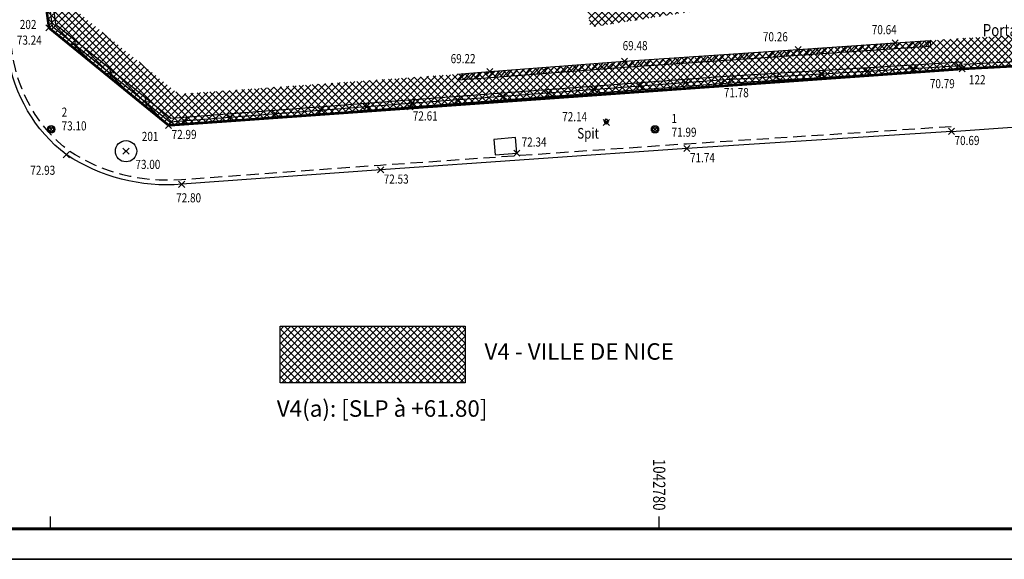
# Model space of a CAD drawing. Units: metres. Extents: x 1042452 to 1043011, y 6298920 to 6301301.
# Drawn here: x 1042759 to 1042791, y 6298920 to 6298937 of the extents above; entities that cross this region are included whole.
import ezdxf
from ezdxf.enums import TextEntityAlignment as Align

# ---------------------------------------------------------------- set-up
doc = ezdxf.new("R2010")
doc.units = ezdxf.units.M
doc.header["$PDMODE"] = 3
doc.header["$PDSIZE"] = 0.1
for name, pattern in [('CADASTRE', [1.1, 0.6, -0.25, 0, -0.25]), ('PT', [1000, 0, -1000]), ('TCOURT', [0.6, 0.4, -0.2])]:
    doc.linetypes.add(name, pattern=pattern)
for name, color, linetype in [('00-assiette-div-vol', 162, 'CADASTRE'), ('_____Limites Volumes', 21, 'Continuous'), ('_____Teintes Volumes', 7, 'Continuous'), ('CADRE-CARROYAGE', 2, 'Continuous'), ('CHANGT-NATURE', 8, 'TCOURT'), ('CLOTURE', 54, 'Continuous'), ('CLOTURE-SYMB', 86, 'Continuous'), ('DIVISION_TXT', 6, 'Continuous'), ('ENTREE-SYMB', 15, 'Continuous'), ('ENTREE-TXT', 15, 'Continuous'), ('MUR', 8, 'Continuous'), ('MUR-BAHUT', 8, 'Continuous'), ('MUR-HACH', 86, 'Continuous'), ('PTS-IMP', 21, 'Continuous'), ('PTS-IMP-ALT', 21, 'Continuous'), ('PTS-IMP-MAT', 21, 'Continuous'), ('PTS-STS', 7, 'Continuous'), ('PTS-STS-ALT', 13, 'Continuous'), ('PTS-STS-MAT', 22, 'Continuous'), ('PTS-TN', 7, 'Continuous'), ('PTS-TN-ALT', 5, 'Continuous'), ('REPERE', 2, 'Continuous'), ('REPERE-TXT', 6, 'Continuous'), ('RES-DIVERS-SYMB', 7, 'Continuous'), ('STATION-SYMB', 22, 'Continuous'), ('VOIRIE-BORDURE', 233, 'Continuous'), ('VOIRIE-BORDURE-EPAIS', 86, 'TCOURT')]:
    doc.layers.add(name, color=color, linetype=linetype)
doc.layers.add('PTS-REF', color=6, linetype='Continuous', plot=False)
doc.styles.add('RS', font='romans.shx')
doc.styles.get("Standard").update_dxf_attribs({"font": 'romans.shx', "width": 0.8})

# ---------------------------------------------------------------- blocks, each defined once
blk = doc.blocks.new('E_STATION')
at = {"color": 0, "linetype": 'ByBlock', "lineweight": -2}
for radius in [0.12, 0.08]:
    blk.add_circle((0, 0), radius, dxfattribs=at)
blk = doc.blocks.new('E_SPIT')
at = {"color": 0, "linetype": 'ByBlock', "lineweight": -2, "flags": 128}
blk.add_lwpolyline([(-0.071, 0.019), (0, 0.123), (0.071, 0.019)], dxfattribs=at)
at = {"color": 0, "linetype": 'ByBlock', "lineweight": -2}
blk.add_circle((0, 0), 0.05, dxfattribs=at)
blk = doc.blocks.new('L1T')
at = {"color": 0, "linetype": 'ByBlock', "lineweight": -2}
blk.add_lwpolyline([(0, 1), (1, 1), (1, 0), (0, 0)], close=True, dxfattribs=at)
blk = doc.blocks.new('ASS-PR')
at = {"color": 0, "linetype": 'ByBlock', "lineweight": -2}
for radius in [0.5, 0.0286]:
    blk.add_circle((0, 0), radius, dxfattribs=at)
blk = doc.blocks.new('MUR-HACH')
at = {"color": 0, "linetype": 'ByBlock', "lineweight": -2}
blk.add_line((0, 0), (1, 1), dxfattribs=at)
blk = doc.blocks.new('CLOT')
at = {"color": 0, "linetype": 'ByBlock', "lineweight": -2, "flags": 128}
for points in [[(0.5, 0.5), (-0.5, -0.5)], [(-0.5, 0.5), (0.5, -0.5)]]:
    blk.add_lwpolyline(points, dxfattribs=at)
blk = doc.blocks.new('PTS-STS')
at = {"color": 0}
blk.add_point((0, 0), dxfattribs=at)
at = {"layer": 'PTS-REF', "width": 0.8}
blk.add_attdef('PH', text='', height=0.1, dxfattribs=at).set_placement((-0.1, 0.2), align=Align.MIDDLE_RIGHT)
at = {"layer": 'PTS-STS-ALT', "width": 0.8}
blk.add_attdef('ALT', text='', height=0.3, dxfattribs=at).set_placement((0.1, -0.3), align=Align.MIDDLE_LEFT)
at = {"layer": 'PTS-STS-MAT', "width": 0.8}
blk.add_attdef('MAT', (0.1, 0.2), '', height=0.3, dxfattribs=at)
blk = doc.blocks.new('PTS-TN')
at = {"color": 0}
blk.add_point((0, 0), dxfattribs=at)
at = {"layer": 'PTS-REF', "width": 0.8}
blk.add_attdef('PH', text='', height=0.1, dxfattribs=at).set_placement((-0.1, 0.2), align=Align.RIGHT)
at = {"layer": 'PTS-TN-ALT', "width": 0.8}
blk.add_attdef('ALT', text='', height=0.3, dxfattribs=at).set_placement((0.1, -0.3), align=Align.MIDDLE_LEFT)
blk = doc.blocks.new('PTS-IMP')
at = {"color": 0}
blk.add_point((0, 0), dxfattribs=at)
at = {"layer": 'PTS-IMP-ALT', "width": 0.8}
blk.add_attdef('ALT', text='', height=0.3, dxfattribs=at).set_placement((0.1, -0.3), align=Align.MIDDLE_LEFT)
at = {"layer": 'PTS-IMP-MAT', "width": 0.8}
blk.add_attdef('MAT', (0.1, 0.2), '', height=0.3, dxfattribs=at)
at = {"layer": 'PTS-REF', "width": 0.8}
blk.add_attdef('PH', text='', height=0.1, dxfattribs=at).set_placement((-0.1, 0.4), align=Align.RIGHT)

msp = doc.modelspace()

# ---------------------------------------------------------------- hatches: boundary and pattern name
at = {"layer": '_____Teintes Volumes'}
h = msp.add_hatch(dxfattribs=at)
h.set_pattern_fill('ANSI37', color=211, scale=0.05)
h.set_pattern_definition([(45, (1042700.21333, 6300497.1888), (-0.112253202, 0.112253202), []), (135, (1042700.21333, 6300497.1888), (-0.112253202, -0.112253202), [])])
h.paths.add_polyline_path([(1042843.711, 6299013.344), (1042842.025, 6299024.077), (1042839.232, 6299023.596), (1042829.497, 6299022.077), (1042824.563, 6299021.294), (1042819.413, 6299020.47), (1042818.943, 6299022.988), (1042811.237, 6299071.021), (1042809.877, 6299079.933), (1042744.687, 6299073.837), (1042741.536, 6299069.916), (1042743.005, 6299060.376), (1042759.955, 6298937.028), (1042763.884, 6298933.83), (1042789.953, 6298935.682), (1042793.285, 6298935.859), (1042796.413, 6298936.073), (1042795.775, 6298940.917), (1042791.778, 6298940.274), (1042786.023, 6298939.35), (1042778.564, 6298938.19), (1042777.33, 6298945.982), (1042776.782, 6298945.895), (1042775.822, 6298951.877), (1042776.374, 6298951.967), (1042776, 6298954.269), (1042774.913, 6298954.095), (1042773.4, 6298963.518), (1042774.483, 6298963.692), (1042774.186, 6298965.533), (1042773.654, 6298965.448), (1042772.217, 6298974.452), (1042770.861, 6298974.222), (1042769.797, 6298980.777), (1042771.266, 6298981.026), (1042770.711, 6298984.527), (1042771.118, 6298984.592), (1042775.861, 6298985.351), (1042775.799, 6298985.742), (1042822.49, 6298993.213), (1042822.553, 6298992.816), (1042823.649, 6298992.991), (1042825.127, 6298993.227), (1042825.976, 6298991.475), (1042827.884, 6298987.541), (1042832.132, 6298978.688), (1042842.356, 6298980.331), (1042844.868, 6298964.701), (1042847.352, 6298949.244), (1042846.017, 6298949.031), (1042848.029, 6298944.854), (1042848.36, 6298939.898), (1042855.371, 6298940.367)])
h.paths.add_polyline_path([(1042842.723, 6299013.187), (1042841.195, 6299022.92), (1042839.394, 6299022.609), (1042829.653, 6299021.089), (1042824.72, 6299020.306), (1042818.609, 6299019.328), (1042817.957, 6299022.817), (1042810.249, 6299070.866), (1042809.031, 6299078.849), (1042745.202, 6299072.881), (1042742.591, 6299069.633), (1042743.995, 6299060.52), (1042760.892, 6298937.554), (1042764.208, 6298934.855), (1042789.891, 6298936.681), (1042793.225, 6298936.857), (1042795.283, 6298936.998), (1042794.918, 6298939.766), (1042791.937, 6298939.286), (1042786.179, 6298938.362), (1042777.733, 6298937.048), (1042776.499, 6298944.838), (1042775.953, 6298944.751), (1042774.676, 6298952.704), (1042775.227, 6298952.794), (1042775.173, 6298953.124), (1042774.084, 6298952.95), (1042772.254, 6298964.347), (1042772.803, 6298964.435), (1042771.388, 6298973.298), (1042770.035, 6298973.068), (1042768.651, 6298981.597), (1042770.123, 6298981.846), (1042769.567, 6298985.357), (1042770.96, 6298985.579), (1042774.716, 6298986.18), (1042774.653, 6298986.571), (1042823.319, 6298994.358), (1042823.383, 6298993.961), (1042823.491, 6298993.978), (1042825.702, 6298994.332), (1042826.876, 6298991.912), (1042828.785, 6298987.976), (1042832.711, 6298979.794), (1042843.185, 6298981.477), (1042845.856, 6298964.86), (1042848.499, 6298948.414), (1042847.501, 6298948.255), (1042849.013, 6298945.114), (1042849.291, 6298940.963), (1042854.21, 6298941.292)], flags=16)
h = msp.add_hatch(dxfattribs=at)
h.set_pattern_fill('ANSI37', color=211, scale=0.05)
h.set_pattern_definition([(45, (58.91648, -421.81267), (-0.1122532015134, 0.1122532015134), []), (135, (58.91648, -421.81267), (-0.1122532015134, -0.1122532015134), [])])
h.paths.add_polyline_path([(1042767.545, 6298927.233), (1042773.63, 6298927.233), (1042773.63, 6298925.373), (1042767.545, 6298925.373)])

# ---------------------------------------------------------------- linework, layer by layer
at = {"layer": '00-assiette-div-vol', "color": 162, "const_width": 0.085, "flags": 128}
msp.add_lwpolyline([(1042855.371, 6298940.367), (1042842.025, 6299024.077), (1042839.232, 6299023.596), (1042829.497, 6299022.077), (1042824.563, 6299021.294), (1042819.413, 6299020.47), (1042818.943, 6299022.988), (1042811.237, 6299071.021), (1042809.877, 6299079.933), (1042744.687, 6299073.837), (1042741.536, 6299069.916), (1042743.005, 6299060.376), (1042759.955, 6298937.028), (1042763.884, 6298933.83), (1042789.953, 6298935.682), (1042793.285, 6298935.859), (1042801.3, 6298936.406), (1042809.641, 6298936.938), (1042809.668, 6298937.313), (1042819.032, 6298937.94), (1042832.228, 6298938.833), (1042839.274, 6298939.291), (1042855.371, 6298940.367)], close=True, dxfattribs=at)
at = {"layer": '_____Limites Volumes', "flags": 128}
msp.add_lwpolyline([(1042743.005, 6299060.376), (1042759.955, 6298937.028), (1042763.884, 6298933.83), (1042789.953, 6298935.682), (1042793.285, 6298935.859), (1042796.413, 6298936.073), (1042795.775, 6298940.917), (1042791.778, 6298940.274), (1042786.023, 6298939.35), (1042778.564, 6298938.19), (1042777.33, 6298945.982), (1042776.782, 6298945.895), (1042775.822, 6298951.877), (1042776.374, 6298951.967), (1042776, 6298954.269), (1042774.913, 6298954.095), (1042773.4, 6298963.518), (1042774.483, 6298963.692), (1042774.186, 6298965.533)], dxfattribs=at)
at = {"layer": 'CADRE-CARROYAGE'}
for p, q in [((1042760, 6298920.584), (1042760, 6298920.984)), ((1042780, 6298920.584), (1042780, 6298920.984))]:
    msp.add_line(p, q, dxfattribs=at)
for points in [[(1042700.213, 6299097.784), (1042868.213, 6299097.784), (1042868.213, 6298919.584), (1042700.213, 6298919.584)], [(1042700.213, 6298919.584), (1042868.213, 6298919.584), (1042868.213, 6299097.784), (1042700.213, 6299097.784)]]:
    msp.add_lwpolyline(points, close=True, dxfattribs=at)
at = {"layer": 'CADRE-CARROYAGE', "const_width": 0.1}
msp.add_lwpolyline([(1042742.213, 6298920.584), (1042867.213, 6298920.584), (1042867.213, 6299096.784), (1042701.213, 6299096.784), (1042701.213, 6298978.984)], dxfattribs=at)
at = {"layer": 'CADRE-CARROYAGE'}
msp.add_lwpolyline([(1042701.213, 6298978.984), (1042701.213, 6299096.784), (1042867.213, 6299096.784), (1042867.213, 6298920.584), (1042742.213, 6298920.584)], dxfattribs=at)
at = {"layer": 'CADRE-CARROYAGE', "flags": 128}
msp.add_lwpolyline([(1042742.213, 6298920.584), (1042867.213, 6298920.584), (1042867.213, 6299096.784), (1042701.213, 6299096.784), (1042701.213, 6298978.984)], dxfattribs=at)
at = {"layer": 'CHANGT-NATURE', "color": 252, "flags": 128}
msp.add_lwpolyline([(1042793.285, 6298935.859), (1042789.953, 6298935.682)], dxfattribs=at)
at = {"layer": 'CLOTURE', "color": 252, "linetype": 'Continuous', "flags": 128}
msp.add_lwpolyline([(1042756.44, 6298963.633), (1042757.714, 6298954.419), (1042758.989, 6298945.035), (1042760.063, 6298937.088), (1042763.921, 6298933.948), (1042771.796, 6298934.553), (1042782.014, 6298935.319), (1042789.946, 6298935.797)], dxfattribs=at)
at = {"layer": 'DIVISION_TXT', "color": 6, "flags": 128}
msp.add_lwpolyline([(1042767.545, 6298927.233), (1042773.63, 6298927.233), (1042773.63, 6298925.373), (1042767.545, 6298925.373)], close=True, dxfattribs=at)
at = {"layer": 'ENTREE-SYMB', "color": 252, "flags": 128}
msp.add_lwpolyline([(1042790.007, 6298935.835), (1042793.19, 6298936.006)], dxfattribs=at)
at = {"layer": 'MUR', "color": 252, "flags": 128}
msp.add_lwpolyline([(1042773.36, 6298935.512), (1042774.437, 6298935.594), (1042778.858, 6298935.931), (1042784.561, 6298936.32), (1042787.747, 6298936.539), (1042788.894, 6298936.618), (1042788.908, 6298936.419), (1042787.761, 6298936.34), (1042784.575, 6298936.12), (1042778.872, 6298935.732), (1042774.452, 6298935.394), (1042773.375, 6298935.312)], dxfattribs=at)
at = {"layer": 'MUR-BAHUT', "color": 252, "flags": 128}
for points in [[(1042756.326, 6298963.617), (1042757.6, 6298954.404), (1042758.875, 6298945.02), (1042759.955, 6298937.028), (1042763.884, 6298933.83), (1042771.805, 6298934.438), (1042782.022, 6298935.204), (1042789.953, 6298935.682)], [(1042756.554, 6298963.649), (1042757.828, 6298954.435), (1042759.103, 6298945.051), (1042760.17, 6298937.149), (1042763.958, 6298934.066), (1042771.787, 6298934.667), (1042782.007, 6298935.434), (1042789.939, 6298935.912)], [(1042789.953, 6298935.682), (1042789.939, 6298935.912)]]:
    msp.add_lwpolyline(points, dxfattribs=at)
at = {"layer": 'VOIRIE-BORDURE', "color": 252, "flags": 128}
msp.add_lwpolyline([(1042789.6, 6298933.632), (1042780.91, 6298933.066), (1042770.85, 6298932.365), (1042764.313, 6298931.893, -0.166479), (1042760.523, 6298932.867, -0.195989), (1042758.616, 6298936.124), (1042757.204, 6298946.22), (1042755.804, 6298956.498), (1042754.43, 6298966.315), (1042753.029, 6298976.366), (1042751.56, 6298987.216), (1042749.739, 6299000.624), (1042747.314, 6299018.043), (1042745.934, 6299027.97), (1042744.604, 6299037.572)], format="xyb", dxfattribs=at)
msp.add_lwpolyline([(1042789.6, 6298933.632), (1042793.577, 6298933.913)], dxfattribs=at)
at = {"layer": 'VOIRIE-BORDURE-EPAIS', "color": 252, "linetype": 'TCOURT', "flags": 128}
msp.add_lwpolyline([(1042789.59, 6298933.781), (1042780.9, 6298933.216), (1042770.839, 6298932.515), (1042764.302, 6298932.042, -0.166262), (1042760.61, 6298932.99, -0.195684), (1042758.764, 6298936.145), (1042757.353, 6298946.241), (1042755.952, 6298956.518), (1042754.578, 6298966.335), (1042753.177, 6298976.386), (1042751.709, 6298987.236), (1042749.887, 6299000.645), (1042747.462, 6299018.064), (1042746.083, 6299027.99), (1042744.753, 6299037.593), (1042743.368, 6299047.448), (1042741.642, 6299060.008), (1042740.069, 6299070.907, -0.21231), (1042741.408, 6299074.681, -0.181236), (1042744.518, 6299076.194), (1042754.48, 6299077.085), (1042763.797, 6299077.931), (1042775.186, 6299079.03), (1042784.525, 6299079.918), (1042796.251, 6299081.03), (1042806.932, 6299081.992), (1042818.141, 6299083.025)], format="xyb", dxfattribs=at)

# ---------------------------------------------------------------- block references
at = {"layer": 'CLOTURE-SYMB', "color": 252}
for p, xscale, yscale, zscale, rotation in [((1042760.806, 6298936.483), 0.2, 0.2, 0.2, 320.8622242418445), ((1042788.342, 6298935.701), 0.2000000000000003, 0.2000000000000003, 0.2000000000000003, 3.451587169603649), ((1042789.839, 6298935.791), 0.2000000000000003, 0.2000000000000003, 0.2000000000000003, 3.451587169603649), ((1042761.97, 6298935.536), 0.2, 0.2, 0.2, 320.8622242418445), ((1042782.353, 6298935.339), 0.2000000000000003, 0.2000000000000003, 0.2000000000000003, 3.451587169603649), ((1042783.85, 6298935.43), 0.2000000000000003, 0.2000000000000003, 0.2000000000000003, 3.451587169603649), ((1042785.347, 6298935.52), 0.2000000000000003, 0.2000000000000003, 0.2000000000000003, 3.451587169603649), ((1042786.845, 6298935.61), 0.2000000000000003, 0.2000000000000003, 0.2000000000000003, 3.451587169603649), ((1042777.865, 6298935.008), 0.2, 0.2, 0.2, 4.287219999255121), ((1042779.361, 6298935.12), 0.2, 0.2, 0.2, 4.287219999255121), ((1042780.857, 6298935.232), 0.2, 0.2, 0.2, 4.287219999255121), ((1042773.378, 6298934.671), 0.2, 0.2, 0.2, 4.287219999255121), ((1042774.874, 6298934.784), 0.2, 0.2, 0.2, 4.287219999255121), ((1042776.369, 6298934.896), 0.2, 0.2, 0.2, 4.287219999255121), ((1042763.133, 6298934.589), 0.2, 0.2, 0.2, 320.8622242418445), ((1042768.891, 6298934.33), 0.2, 0.2, 0.2, 4.391677460607854), ((1042770.386, 6298934.445), 0.2, 0.2, 0.2, 4.391677460607854), ((1042771.882, 6298934.559), 0.2, 0.2, 0.2, 4.287219999255121), ((1042765.9, 6298934.1), 0.2, 0.2, 0.2, 4.391677460607854), ((1042767.395, 6298934.215), 0.2, 0.2, 0.2, 4.391677460607854), ((1042764.404, 6298933.985), 0.2, 0.2, 0.2, 4.391677460607854)]:
    msp.add_blockref('CLOT', p, dxfattribs=dict(at, xscale=xscale, yscale=yscale, zscale=zscale, rotation=rotation))
at = {"layer": 'MUR-HACH', "color": 252, "xscale": 0.2000000000000305, "yscale": 0.2000000000000305, "zscale": 0.2000000000000305}
for p, rotation in [((1042785.329, 6298936.373), 183.9399212087609), ((1042785.529, 6298936.386), 183.9399212087609), ((1042785.728, 6298936.4), 183.9399212087609), ((1042785.928, 6298936.414), 183.9399212087609), ((1042786.127, 6298936.428), 183.9399212087609), ((1042786.327, 6298936.441), 183.9399212087609), ((1042786.526, 6298936.455), 183.9399212087609), ((1042786.726, 6298936.469), 183.9399212087609), ((1042786.925, 6298936.482), 183.9399212087609), ((1042787.125, 6298936.496), 183.9399212087609), ((1042787.324, 6298936.51), 183.9399212087609), ((1042787.524, 6298936.524), 183.9399212087609), ((1042787.723, 6298936.537), 183.9399212087609), ((1042787.923, 6298936.551), 183.9399212087709), ((1042788.122, 6298936.565), 183.9399212087709), ((1042788.322, 6298936.579), 183.9399212087709), ((1042788.521, 6298936.592), 183.9399212087709), ((1042788.721, 6298936.606), 183.9399212087709), ((1042788.92, 6298936.62), 183.9399212087709), ((1042780.74, 6298936.059), 183.8976624394558), ((1042780.939, 6298936.073), 183.8976624394558), ((1042781.139, 6298936.086), 183.8976624394558), ((1042781.338, 6298936.1), 183.8976624394558), ((1042781.538, 6298936.114), 183.8976624394558), ((1042781.737, 6298936.127), 183.8976624394558), ((1042781.937, 6298936.141), 183.8976624394558), ((1042782.136, 6298936.154), 183.8976624394558), ((1042782.336, 6298936.168), 183.8976624394558), ((1042782.536, 6298936.182), 183.8976624394558), ((1042782.735, 6298936.195), 183.8976624394558), ((1042782.935, 6298936.209), 183.8976624394558), ((1042783.134, 6298936.222), 183.8976624394558), ((1042783.334, 6298936.236), 183.8976624394558), ((1042783.533, 6298936.25), 183.8976624394558), ((1042783.733, 6298936.263), 183.8976624394558), ((1042783.932, 6298936.277), 183.8976624394558), ((1042784.132, 6298936.29), 183.8976624394558), ((1042784.331, 6298936.304), 183.8976624394558), ((1042784.531, 6298936.318), 183.8976624394558), ((1042784.73, 6298936.331), 183.9399212087609), ((1042784.93, 6298936.345), 183.9399212087609), ((1042785.129, 6298936.359), 183.9399212087609), ((1042776.152, 6298935.725), 184.3634780829238), ((1042776.351, 6298935.74), 184.3634780829238), ((1042776.551, 6298935.755), 184.3634780829238), ((1042776.75, 6298935.77), 184.3634780829238), ((1042776.95, 6298935.785), 184.3634780829238), ((1042777.149, 6298935.801), 184.3634780829238), ((1042777.348, 6298935.816), 184.3634780829238), ((1042777.548, 6298935.831), 184.3634780829238), ((1042777.747, 6298935.846), 184.3634780829238), ((1042777.947, 6298935.862), 184.3634780829238), ((1042778.146, 6298935.877), 184.3634780829238), ((1042778.346, 6298935.892), 184.3634780829238), ((1042778.545, 6298935.907), 184.3634780829238), ((1042778.744, 6298935.922), 184.3634780829238), ((1042778.944, 6298935.937), 183.8976624394558), ((1042779.143, 6298935.951), 183.8976624394558), ((1042779.343, 6298935.964), 183.8976624394558), ((1042779.542, 6298935.978), 183.8976624394558), ((1042779.742, 6298935.991), 183.8976624394558), ((1042779.942, 6298936.005), 183.8976624394558), ((1042780.141, 6298936.019), 183.8976624394558), ((1042780.341, 6298936.032), 183.8976624394558), ((1042780.54, 6298936.046), 183.8976624394558), ((1042773.559, 6298935.527), 184.3634780829374), ((1042773.759, 6298935.542), 184.3634780829374), ((1042773.958, 6298935.557), 184.3634780829374), ((1042774.158, 6298935.572), 184.3634780829374), ((1042774.357, 6298935.588), 184.3634780829374), ((1042774.557, 6298935.603), 184.3634780829238), ((1042774.756, 6298935.618), 184.3634780829238), ((1042774.955, 6298935.633), 184.3634780829238), ((1042775.155, 6298935.649), 184.3634780829238), ((1042775.354, 6298935.664), 184.3634780829238), ((1042775.554, 6298935.679), 184.3634780829238), ((1042775.753, 6298935.694), 184.3634780829238), ((1042775.952, 6298935.709), 184.3634780829238)]:
    msp.add_blockref('MUR-HACH', p, dxfattribs=dict(at, rotation=rotation))
at = {"layer": 'PTS-IMP'}
ref = msp.add_blockref('PTS-IMP', (1042759.955, 6298937.028), dxfattribs=at)
ref.add_attrib('MAT', '202', (1042758.997, 6298936.99), dxfattribs={"layer": 'PTS-IMP-MAT', "height": 0.3, "width": 0.8})
ref = msp.add_blockref('PTS-IMP', (1042789.953, 6298935.682), dxfattribs=at)
ref.add_attrib('MAT', '122', (1042790.173, 6298935.177), dxfattribs={"layer": 'PTS-IMP-MAT', "height": 0.3, "width": 0.8})
ref = msp.add_blockref('PTS-IMP', (1042763.884, 6298933.83), dxfattribs=at)
ref.add_attrib('MAT', '201', (1042763.004, 6298933.316), dxfattribs={"layer": 'PTS-IMP-MAT', "height": 0.3, "width": 0.8})
at = {"layer": 'PTS-STS', "color": 252}
ref = msp.add_blockref('PTS-STS', (1042760.026, 6298933.699), dxfattribs=at)
ref.add_attrib('MAT', '2', (1042760.37, 6298934.112), dxfattribs={"layer": 'PTS-STS-MAT', "height": 0.3, "rotation": 0.0064, "width": 0.8})
ref.add_attrib('ALT', '73.10', dxfattribs={"layer": 'PTS-STS-ALT', "color": 253, "height": 0.3, "rotation": 0.0064, "width": 0.8}).set_placement((1042760.37, 6298933.812), align=Align.MIDDLE_LEFT)
ref = msp.add_blockref('PTS-STS', (1042779.861, 6298933.698), dxfattribs=at)
ref.add_attrib('MAT', '1', (1042780.406, 6298933.904), dxfattribs={"layer": 'PTS-STS-MAT', "height": 0.3, "rotation": 0.0064, "width": 0.8})
ref.add_attrib('ALT', '71.99', dxfattribs={"layer": 'PTS-STS-ALT', "color": 253, "height": 0.3, "rotation": 0.0064, "width": 0.8}).set_placement((1042780.406, 6298933.604), align=Align.MIDDLE_LEFT)
at = {"layer": 'PTS-TN', "color": 252}
ref = msp.add_blockref('PTS-TN', (1042759.955, 6298937.028), dxfattribs=at)
ref.add_attrib('ALT', '73.24', dxfattribs={"layer": 'PTS-TN-ALT', "color": 253, "height": 0.3, "rotation": 0, "width": 0.8}).set_placement((1042758.899, 6298936.626), align=Align.MIDDLE_LEFT)
ref = msp.add_blockref('PTS-TN', (1042787.747, 6298936.539), dxfattribs=at)
ref.add_attrib('ALT', '70.64', dxfattribs={"layer": 'PTS-TN-ALT', "color": 253, "height": 0.3, "rotation": 0, "width": 0.8}).set_placement((1042786.981, 6298936.97), align=Align.MIDDLE_LEFT)
ref = msp.add_blockref('PTS-TN', (1042784.561, 6298936.32), dxfattribs=at)
ref.add_attrib('ALT', '70.26', dxfattribs={"layer": 'PTS-TN-ALT', "color": 253, "height": 0.3, "rotation": 360, "width": 0.8}).set_placement((1042783.405, 6298936.737), align=Align.MIDDLE_LEFT)
ref = msp.add_blockref('PTS-TN', (1042778.858, 6298935.931), dxfattribs=at)
ref.add_attrib('ALT', '69.48', dxfattribs={"layer": 'PTS-TN-ALT', "color": 253, "height": 0.3, "rotation": 0, "width": 0.8}).set_placement((1042778.798, 6298936.446), align=Align.MIDDLE_LEFT)
ref = msp.add_blockref('PTS-TN', (1042774.437, 6298935.594), dxfattribs=at)
ref.add_attrib('ALT', '69.22', dxfattribs={"layer": 'PTS-TN-ALT', "color": 253, "height": 0.3, "rotation": 0, "width": 0.8}).set_placement((1042773.148, 6298936.019), align=Align.MIDDLE_LEFT)
ref = msp.add_blockref('PTS-TN', (1042789.953, 6298935.682), dxfattribs=at)
ref.add_attrib('ALT', '70.79', dxfattribs={"layer": 'PTS-TN-ALT', "color": 253, "height": 0.3, "rotation": 0, "width": 0.8}).set_placement((1042788.889, 6298935.199), align=Align.MIDDLE_LEFT)
ref = msp.add_blockref('PTS-TN', (1042782.022, 6298935.204), dxfattribs=at)
ref.add_attrib('ALT', '71.78', dxfattribs={"layer": 'PTS-TN-ALT', "color": 253, "height": 0.3, "rotation": 0, "width": 0.8}).set_placement((1042782.122, 6298934.904), align=Align.MIDDLE_LEFT)
ref = msp.add_blockref('PTS-TN', (1042771.805, 6298934.438), dxfattribs=at)
ref.add_attrib('ALT', '72.61', dxfattribs={"layer": 'PTS-TN-ALT', "color": 253, "height": 0.3, "rotation": 0, "width": 0.8}).set_placement((1042771.905, 6298934.138), align=Align.MIDDLE_LEFT)
ref = msp.add_blockref('PTS-TN', (1042778.261, 6298933.921), dxfattribs=at)
ref.add_attrib('ALT', '72.14', dxfattribs={"layer": 'PTS-TN-ALT', "color": 253, "height": 0.3, "rotation": 360, "width": 0.8}).set_placement((1042776.812, 6298934.113), align=Align.MIDDLE_LEFT)
ref = msp.add_blockref('PTS-TN', (1042763.884, 6298933.83), dxfattribs=at)
ref.add_attrib('ALT', '72.99', dxfattribs={"layer": 'PTS-TN-ALT', "color": 253, "height": 0.3, "rotation": 0, "width": 0.8}).set_placement((1042763.984, 6298933.53), align=Align.MIDDLE_LEFT)
ref = msp.add_blockref('PTS-TN', (1042789.6, 6298933.632), dxfattribs=at)
ref.add_attrib('ALT', '70.69', dxfattribs={"layer": 'PTS-TN-ALT', "color": 253, "height": 0.3, "rotation": 0, "width": 0.8}).set_placement((1042789.7, 6298933.332), align=Align.MIDDLE_LEFT)
ref = msp.add_blockref('PTS-TN', (1042775.321, 6298932.917), dxfattribs=at)
ref.add_attrib('ALT', '72.34', dxfattribs={"layer": 'PTS-TN-ALT', "color": 253, "height": 0.3, "rotation": 360, "width": 0.8}).set_placement((1042775.48, 6298933.281), align=Align.MIDDLE_LEFT)
ref = msp.add_blockref('PTS-TN', (1042780.91, 6298933.066), dxfattribs=at)
ref.add_attrib('ALT', '71.74', dxfattribs={"layer": 'PTS-TN-ALT', "color": 253, "height": 0.3, "width": 0.8}).set_placement((1042781.01, 6298932.766), align=Align.MIDDLE_LEFT)
ref = msp.add_blockref('PTS-TN', (1042760.523, 6298932.867), dxfattribs=at)
ref.add_attrib('ALT', '72.93', dxfattribs={"layer": 'PTS-TN-ALT', "color": 253, "height": 0.3, "rotation": 0, "width": 0.8}).set_placement((1042759.342, 6298932.355), align=Align.MIDDLE_LEFT)
ref = msp.add_blockref('PTS-TN', (1042762.485, 6298932.981), dxfattribs=at)
ref.add_attrib('ALT', '73.00', dxfattribs={"layer": 'PTS-TN-ALT', "color": 253, "height": 0.3, "rotation": 360, "width": 0.8}).set_placement((1042762.794, 6298932.547), align=Align.MIDDLE_LEFT)
ref = msp.add_blockref('PTS-TN', (1042770.85, 6298932.365), dxfattribs=at)
ref.add_attrib('ALT', '72.53', dxfattribs={"layer": 'PTS-TN-ALT', "color": 253, "height": 0.3, "rotation": 360, "width": 0.8}).set_placement((1042770.95, 6298932.065), align=Align.MIDDLE_LEFT)
ref = msp.add_blockref('PTS-TN', (1042764.313, 6298931.893), dxfattribs=at)
ref.add_attrib('ALT', '72.80', dxfattribs={"layer": 'PTS-TN-ALT', "color": 253, "height": 0.3, "rotation": 0, "width": 0.8}).set_placement((1042764.133, 6298931.45), align=Align.MIDDLE_LEFT)
at = {"layer": 'REPERE', "color": 252, "rotation": 359.9936215300319}
msp.add_blockref('E_SPIT', (1042778.261, 6298933.921), dxfattribs=at)
at = {"layer": 'RES-DIVERS-SYMB', "color": 252}
for name, p, xscale, yscale, rotation in [('ASS-PR', (1042762.485, 6298932.981), 0.7, 0.7, 359.9936215300319), ('L1T', (1042775.321, 6298932.917), 0.7168693398284147, -0.5116077027619687, 184.7842310173042)]:
    msp.add_blockref(name, p, dxfattribs=dict(at, xscale=xscale, yscale=yscale, rotation=rotation))
at = {"layer": 'STATION-SYMB', "color": 252, "rotation": 359.9936215300319}
for p in [(1042760.026, 6298933.699), (1042760.026, 6298933.699), (1042760.026, 6298933.699), (1042779.861, 6298933.698), (1042779.861, 6298933.698), (1042779.861, 6298933.698), (1042779.861, 6298933.698), (1042779.861, 6298933.698), (1042779.861, 6298933.698)]:
    msp.add_blockref('E_STATION', p, dxfattribs=at)

# ---------------------------------------------------------------- texts
at = {"layer": 'CADRE-CARROYAGE', "width": 0.8}
msp.add_text('1042780', height=0.4, rotation=270, dxfattribs=at).set_placement((1042779.8, 6298921.184), align=Align.RIGHT)
at = {"layer": 'DIVISION_TXT', "color": 6, "linetype": 'PT', "style": 'RS'}
for s, p in [('V4 - VILLE DE NICE ', (1042774.26, 6298926.136)), ('V4(a): [SLP à +61.80]', (1042767.437, 6298924.263))]:
    msp.add_text(s, height=0.54048, rotation=360, dxfattribs=at).set_placement(p)
at = {"layer": 'ENTREE-TXT', "color": 252, "style": 'RS', "width": 0.8}
msp.add_text('Portail', height=0.4, dxfattribs=at).set_placement((1042790.628, 6298936.755))
at = {"layer": 'REPERE-TXT', "color": 252, "style": 'RS', "width": 0.8}
msp.add_text('Spit', height=0.35, dxfattribs=at).set_placement((1042777.306, 6298933.393))

doc.saveas('drawing.dxf')
